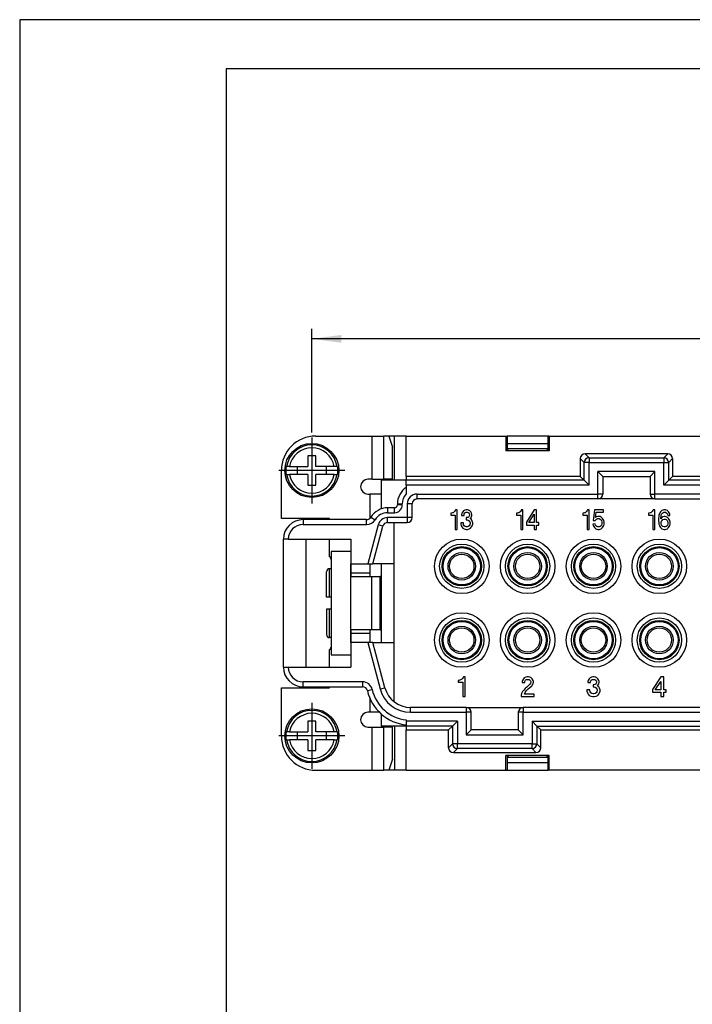
# Model space of a CAD drawing. Units: millimetres. Extents: x 0 to 220, y 0 to 297.
# Drawn here: x 0 to 68, y 197 to 297 of the extents above; entities that cross this region are included whole.
import ezdxf

# ---------------------------------------------------------------- set-up
doc = ezdxf.new("R2010")
doc.units = ezdxf.units.MM
doc.linetypes.add('DOT_CENTER', pattern=[14, 12, -1, 0, -1])
doc.layers.add('1', color=7, linetype='Continuous')
doc.styles.add('CONVERTER_15', font='simplex.shx', dxfattribs={"width": 0.95})
doc.dimstyles.new('ME10_DIM_10', dxfattribs={"dimtxt": 3, "dimasz": 3, "dimexe": 1, "dimexo": 0.5, "dimgap": 2, "dimtad": 1, "dimdsep": 46, "dimtxsty": 'CONVERTER_15', "dimsah": 1, "dimcen": 0.09, "dimclrd": 2, "dimclre": 2, "dimclrt": 4, "dimadec": 0, "dimazin": 0, "dimtfac": 1, "dimtdec": 4, "dimtix": 1, "dimtmove": 0, "dimatfit": 3, "dimfxl": 1, "dimtolj": 1, "dimtzin": 0, "dimarcsym": 0})

# ---------------------------------------------------------------- blocks, each defined once
blk = doc.blocks.new('_formato_A4', base_point=(210, 0))
at = {"layer": '1', "color": 7, "linetype": 'Continuous'}
for p, q in [((0, 297), (0, 0)), ((210, 297), (0, 297)), ((205, 292), (21, 292)), ((21, 292), (21, 5))]:
    blk.add_line(p, q, dxfattribs=at)
blk = doc.blocks.new('A4', base_point=(210, 0))
at = {"layer": '1'}
blk.add_blockref('_formato_A4', (210, 0), dxfattribs=at)
blk = doc.blocks.new('*D3')
at = {"layer": '1', "color": 2, "linetype": 'Continuous'}
for p, q in [((29.72, 255), (29.72, 265.54)), ((133.92, 255), (133.92, 265.54)), ((133.92, 264.54), (29.72, 264.54))]:
    blk.add_line(p, q, dxfattribs=at)
at = {"layer": '1', "color": 2}
for points in [[(32.72, 264.93), (32.72, 264.14), (29.72, 264.54)], [(130.92, 264.14), (130.92, 264.93), (133.92, 264.54)]]:
    blk.add_solid(points, dxfattribs=at)
at = {"layer": '1', "color": 4, "insert": (78.67, 266.54), "char_height": 3, "attachment_point": 7, "rotation": 0.0001, "line_spacing_factor": 0.60024, "style": 'CONVERTER_15'}
blk.add_mtext('104', dxfattribs=at)

msp = doc.modelspace()

# ---------------------------------------------------------------- linework, layer by layer
at = {"color": 7, "linetype": 'Continuous'}
for p, q in [((30.118, 254.65), (35.845, 254.65)), ((35.845, 250.25), (35.845, 254.65)), ((35.845, 254.65), (37.04, 254.65)), ((37.04, 250.25), (37.04, 254.65)), ((37.318, 254.65), (37.04, 254.65)), ((37.532, 254.65), (37.318, 254.65)), ((37.532, 254.65), (37.318, 254.65)), ((38.118, 254.65), (37.532, 254.65)), ((37.532, 254.65), (37.913, 253.526)), ((39.318, 254.65), (38.118, 254.65)), ((38.118, 250.15), (38.118, 254.65)), ((39.318, 250.55), (39.318, 254.65)), ((39.318, 254.65), (49.465, 254.65)), ((49.465, 254.65), (49.465, 253.15)), ((49.465, 254.65), (49.572, 254.65)), ((53.764, 254.65), (49.572, 254.65)), ((49.572, 254.65), (49.572, 253.15)), ((53.87, 254.65), (53.764, 254.65)), ((53.764, 253.15), (53.764, 254.65)), ((53.87, 254.65), (53.87, 253.15)), ((53.87, 254.65), (82.965, 254.65)), ((37.913, 250.25), (37.913, 253.526)), ((53.764, 253.85), (49.572, 253.85)), ((29.318, 252.65), (29.318, 251.55)), ((30.118, 252.65), (29.318, 252.65)), ((30.118, 251.55), (30.118, 252.65)), ((53.87, 253.15), (49.465, 253.15)), ((53.764, 253.35), (49.572, 253.35)), ((49.668, 253.15), (49.668, 253.35)), ((53.668, 253.35), (53.668, 253.15)), ((57.518, 252.85), (57.92, 252.447)), ((65.918, 252.85), (57.518, 252.85)), ((57.92, 252.447), (65.516, 252.447)), ((57.92, 252.447), (57.92, 251.948)), ((65.918, 252.85), (65.516, 252.447)), ((65.516, 252.447), (65.516, 251.948)), ((27.094, 251.55), (27.15, 251.55)), ((27.453, 251.55), (27.15, 251.55)), ((27.453, 251.55), (29.318, 251.55)), ((28.218, 251.55), (28.218, 250.75)), ((31.983, 251.55), (30.118, 251.55)), ((31.218, 250.75), (31.218, 251.55)), ((32.286, 251.55), (31.983, 251.55)), ((32.286, 251.55), (32.341, 251.55)), ((57.018, 252.35), (57.42, 251.948)), ((57.018, 252.35), (57.018, 250.55)), ((57.42, 250.147), (57.42, 251.948)), ((57.92, 251.948), (57.42, 251.948)), ((57.92, 249.648), (57.92, 251.948)), ((57.92, 251.948), (65.516, 251.948)), ((65.516, 249.648), (65.516, 251.948)), ((65.516, 251.948), (66.016, 251.948)), ((66.418, 252.35), (66.016, 251.948)), ((66.016, 250.147), (66.016, 251.948)), ((66.418, 252.35), (66.418, 250.55)), ((26.618, 246.25), (26.618, 251.15)), ((27.15, 250.75), (27.094, 250.75)), ((27.15, 250.75), (27.453, 250.75)), ((29.318, 250.75), (27.453, 250.75)), ((29.318, 250.75), (29.318, 249.65)), ((30.118, 249.65), (30.118, 250.75)), ((31.983, 250.75), (30.118, 250.75)), ((31.983, 250.75), (32.286, 250.75)), ((32.341, 250.75), (32.286, 250.75)), ((57.018, 250.55), (39.318, 250.55)), ((39.318, 250.55), (39.318, 250.147)), ((57.42, 250.147), (57.018, 250.55)), ((59.318, 250.55), (58.818, 251.05)), ((58.818, 248.75), (58.818, 251.05)), ((64.618, 251.05), (58.818, 251.05)), ((59.318, 250.55), (59.318, 248.75)), ((59.318, 250.55), (64.118, 250.55)), ((64.118, 250.55), (64.618, 251.05)), ((64.118, 250.55), (64.118, 248.75)), ((64.618, 248.75), (64.618, 251.05)), ((66.016, 250.147), (66.418, 250.55)), ((97.218, 250.55), (66.418, 250.55)), ((29.318, 249.65), (30.118, 249.65)), ((35.845, 250.25), (35.418, 250.25)), ((35.845, 250.25), (37.04, 250.25)), ((36.818, 250.25), (36.818, 250.15)), ((39.318, 250.15), (36.818, 250.15)), ((36.818, 248.75), (36.818, 250.15)), ((37.913, 250.25), (37.04, 250.25)), ((57.42, 250.147), (39.318, 250.147)), ((39.318, 249.648), (39.318, 250.147)), ((57.92, 249.648), (39.318, 249.648)), ((39.318, 249.648), (39.318, 249.42)), ((39.318, 249.42), (39.318, 248.769)), ((57.92, 249.648), (57.42, 250.147)), ((65.516, 249.648), (66.016, 250.147)), ((98.12, 249.648), (65.516, 249.648)), ((97.62, 250.147), (66.016, 250.147)), ((35.418, 248.75), (35.618, 248.75)), ((35.618, 248.75), (35.618, 246.271)), ((36.818, 248.75), (35.618, 248.75)), ((36.818, 247.255), (36.818, 248.75)), ((36.818, 247.255), (36.818, 248.75)), ((40.418, 248.75), (58.818, 248.75)), ((40.418, 248.25), (40.418, 248.75)), ((59.318, 248.75), (58.818, 248.75)), ((58.818, 248.25), (58.818, 248.75)), ((64.118, 248.75), (64.618, 248.75)), ((99.018, 248.75), (64.618, 248.75)), ((64.618, 248.25), (64.618, 248.75)), ((38.418, 247.75), (38.418, 247.65)), ((38.418, 247.75), (38.918, 247.75)), ((38.918, 247.65), (38.418, 247.65)), ((38.918, 247.65), (38.918, 247.75)), ((39.918, 247.75), (39.418, 247.75)), ((39.418, 247.75), (39.418, 246.35)), ((39.918, 246.35), (39.918, 247.75)), ((58.818, 248.25), (40.418, 248.25)), ((64.618, 248.25), (58.818, 248.25)), ((64.618, 248.25), (99.018, 248.25)), ((35.719, 246.39), (36.146, 246.13)), ((37.427, 247.35), (37.427, 246.85)), ((38.118, 247.35), (37.427, 247.35)), ((37.427, 246.85), (38.118, 246.85)), ((38.118, 246.85), (38.118, 247.35)), ((43.854, 246.8), (43.854, 246.6)), ((43.899, 246.8), (43.854, 246.8)), ((43.854, 246.6), (44.282, 246.6)), ((44.012, 246.825), (43.899, 246.8)), ((44.079, 246.85), (44.012, 246.825)), ((44.169, 246.9), (44.079, 246.85)), ((44.237, 246.975), (44.169, 246.9)), ((44.304, 247.075), (44.237, 246.975)), ((44.282, 246.6), (44.282, 245.15)), ((44.327, 247.15), (44.304, 247.075)), ((44.507, 247.15), (44.327, 247.15)), ((44.507, 245.15), (44.507, 247.15)), ((44.979, 246.8), (44.957, 246.675)), ((44.957, 246.675), (44.957, 246.575)), ((44.957, 246.575), (45.204, 246.575)), ((45.069, 246.95), (44.979, 246.8)), ((45.159, 247.05), (45.069, 246.95)), ((45.294, 247.125), (45.159, 247.05)), ((45.204, 246.675), (45.227, 246.75)), ((45.204, 246.575), (45.204, 246.675)), ((45.227, 246.75), (45.272, 246.825)), ((45.272, 246.825), (45.339, 246.875)), ((45.407, 247.15), (45.294, 247.125)), ((45.339, 246.875), (45.429, 246.9)), ((45.542, 247.15), (45.407, 247.15)), ((45.429, 246.9), (45.519, 246.9)), ((45.519, 246.9), (45.609, 246.875)), ((45.609, 246.375), (45.519, 246.35)), ((45.654, 247.125), (45.542, 247.15)), ((45.609, 246.875), (45.677, 246.825)), ((45.677, 246.425), (45.609, 246.375)), ((45.789, 247.05), (45.654, 247.125)), ((45.677, 246.825), (45.722, 246.75)), ((45.722, 246.5), (45.677, 246.425)), ((45.722, 246.75), (45.744, 246.675)), ((45.744, 246.575), (45.722, 246.5)), ((45.744, 246.675), (45.744, 246.575)), ((45.879, 246.95), (45.789, 247.05)), ((45.969, 246.8), (45.879, 246.95)), ((45.879, 246.3), (45.969, 246.45)), ((45.992, 246.675), (45.969, 246.8)), ((45.969, 246.45), (45.992, 246.575)), ((45.992, 246.575), (45.992, 246.675)), ((50.543, 246.8), (50.543, 246.6)), ((50.588, 246.8), (50.543, 246.8)), ((50.543, 246.6), (50.97, 246.6)), ((50.7, 246.825), (50.588, 246.8)), ((50.768, 246.85), (50.7, 246.825)), ((50.858, 246.9), (50.768, 246.85)), ((50.925, 246.975), (50.858, 246.9)), ((50.993, 247.075), (50.925, 246.975)), ((50.97, 246.6), (50.97, 245.15)), ((51.015, 247.15), (50.993, 247.075)), ((51.195, 247.15), (51.015, 247.15)), ((51.195, 245.15), (51.195, 247.15)), ((52.32, 247.15), (51.555, 245.875)), ((51.803, 245.85), (52.32, 246.7)), ((52.568, 247.15), (52.32, 247.15)), ((52.32, 246.7), (52.32, 245.85)), ((52.568, 245.85), (52.568, 247.15)), ((57.288, 246.8), (57.288, 246.6)), ((57.333, 246.8), (57.288, 246.8)), ((57.288, 246.6), (57.715, 246.6)), ((57.445, 246.825), (57.333, 246.8)), ((57.513, 246.85), (57.445, 246.825)), ((57.603, 246.9), (57.513, 246.85)), ((57.67, 246.975), (57.603, 246.9)), ((57.738, 247.075), (57.67, 246.975)), ((57.715, 246.6), (57.715, 245.15)), ((57.76, 247.15), (57.738, 247.075)), ((57.94, 247.15), (57.76, 247.15)), ((57.94, 245.15), (57.94, 247.15)), ((58.458, 247.15), (58.323, 246.05)), ((59.38, 247.15), (58.458, 247.15)), ((58.57, 246.35), (58.638, 246.9)), ((58.683, 246.425), (58.57, 246.35)), ((58.638, 246.9), (59.38, 246.9)), ((58.818, 246.475), (58.683, 246.425)), ((58.93, 246.475), (58.818, 246.475)), ((59.043, 246.45), (58.93, 246.475)), ((59.155, 246.4), (59.043, 246.45)), ((59.29, 246.25), (59.155, 246.4)), ((59.38, 246.9), (59.38, 247.15)), ((63.965, 246.8), (63.965, 246.6)), ((64.01, 246.8), (63.965, 246.8)), ((63.965, 246.6), (64.393, 246.6)), ((64.123, 246.825), (64.01, 246.8)), ((64.19, 246.85), (64.123, 246.825)), ((64.28, 246.9), (64.19, 246.85)), ((64.348, 246.975), (64.28, 246.9)), ((64.415, 247.075), (64.348, 246.975)), ((64.393, 246.6), (64.393, 245.15)), ((64.438, 247.15), (64.415, 247.075)), ((64.618, 247.15), (64.438, 247.15)), ((64.618, 245.15), (64.618, 247.15)), ((65, 246.475), (64.978, 246.25)), ((65.023, 246.625), (65, 246.475)), ((65.068, 246.75), (65.023, 246.625)), ((65.113, 246.85), (65.068, 246.75)), ((65.18, 246.95), (65.113, 246.85)), ((65.248, 247.025), (65.18, 246.95)), ((65.203, 246.225), (65.248, 246.575)), ((65.315, 247.075), (65.248, 247.025)), ((65.248, 246.575), (65.293, 246.7)), ((65.293, 246.7), (65.338, 246.775)), ((65.428, 247.125), (65.315, 247.075)), ((65.428, 246.425), (65.315, 246.35)), ((65.338, 246.775), (65.428, 246.85)), ((65.518, 247.15), (65.428, 247.125)), ((65.428, 246.85), (65.518, 246.9)), ((65.54, 246.45), (65.428, 246.425)), ((65.675, 247.15), (65.518, 247.15)), ((65.518, 246.9), (65.675, 246.9)), ((65.653, 246.45), (65.54, 246.45)), ((65.765, 246.425), (65.653, 246.45)), ((65.765, 247.125), (65.675, 247.15)), ((65.675, 246.9), (65.765, 246.85)), ((65.878, 247.075), (65.765, 247.125)), ((65.765, 246.85), (65.855, 246.775)), ((65.878, 246.375), (65.765, 246.425)), ((65.855, 246.775), (65.9, 246.7)), ((65.945, 247.025), (65.878, 247.075)), ((65.945, 246.325), (65.878, 246.375)), ((65.9, 246.7), (65.923, 246.575)), ((65.923, 246.575), (66.148, 246.575)), ((66.013, 246.95), (65.945, 247.025)), ((66.08, 246.85), (66.013, 246.95)), ((66.125, 246.75), (66.08, 246.85)), ((66.148, 246.625), (66.125, 246.75)), ((66.148, 246.575), (66.148, 246.625)), ((31.518, 246.25), (26.618, 246.25)), ((35.292, 246.15), (28.818, 246.15)), ((28.818, 246.15), (28.818, 245.65)), ((28.818, 245.65), (35.292, 245.65)), ((31.518, 246.15), (31.518, 246.25)), ((35.292, 245.65), (35.292, 246.15)), ((36.461, 245.608), (35.4, 241.65)), ((35.918, 241.65), (36.944, 245.479)), ((36.944, 245.479), (36.461, 245.608)), ((39.418, 246.35), (37.427, 246.35)), ((37.427, 245.85), (37.427, 246.35)), ((37.427, 245.85), (39.418, 245.85)), ((38.068, 245.85), (38.068, 241.65)), ((39.918, 246.35), (39.418, 246.35)), ((39.418, 246.35), (39.418, 245.85)), ((45.137, 245.825), (44.867, 245.825)), ((44.867, 245.825), (44.867, 245.7)), ((44.867, 245.7), (44.912, 245.525)), ((44.912, 245.525), (44.979, 245.4)), ((44.979, 245.4), (45.092, 245.275)), ((45.137, 245.725), (45.137, 245.825)), ((45.159, 245.625), (45.137, 245.725)), ((45.227, 245.525), (45.159, 245.625)), ((45.317, 245.45), (45.227, 245.525)), ((45.429, 245.425), (45.317, 245.45)), ((45.519, 246.35), (45.429, 246.35)), ((45.429, 246.35), (45.429, 246.125)), ((45.429, 246.125), (45.519, 246.125)), ((45.519, 245.425), (45.429, 245.425)), ((45.519, 246.125), (45.632, 246.1)), ((45.632, 245.45), (45.519, 245.425)), ((45.632, 246.1), (45.722, 246.025)), ((45.722, 245.525), (45.632, 245.45)), ((45.722, 246.025), (45.789, 245.925)), ((45.789, 245.625), (45.722, 245.525)), ((45.789, 245.925), (45.812, 245.825)), ((45.812, 245.725), (45.789, 245.625)), ((45.812, 245.825), (45.812, 245.725)), ((45.834, 246.25), (45.879, 246.3)), ((45.947, 246.15), (45.834, 246.25)), ((45.857, 245.275), (45.969, 245.4)), ((46.037, 246), (45.947, 246.15)), ((45.969, 245.4), (46.037, 245.525)), ((46.082, 245.825), (46.037, 246)), ((46.037, 245.525), (46.082, 245.7)), ((46.082, 245.7), (46.082, 245.825)), ((51.555, 245.875), (51.555, 245.6)), ((51.555, 245.6), (52.32, 245.6)), ((52.32, 245.85), (51.803, 245.85)), ((52.32, 245.6), (52.32, 245.15)), ((52.793, 245.85), (52.568, 245.85)), ((52.568, 245.15), (52.568, 245.6)), ((52.568, 245.6), (52.793, 245.6)), ((52.793, 245.6), (52.793, 245.85)), ((58.525, 245.725), (58.3, 245.7)), ((58.3, 245.7), (58.345, 245.55)), ((58.323, 246.05), (58.548, 246.05)), ((58.345, 245.55), (58.39, 245.45)), ((58.39, 245.45), (58.458, 245.35)), ((58.57, 245.6), (58.525, 245.725)), ((58.548, 246.05), (58.593, 246.125)), ((58.615, 245.525), (58.57, 245.6)), ((58.593, 246.125), (58.683, 246.2)), ((58.705, 245.45), (58.615, 245.525)), ((58.683, 246.2), (58.818, 246.25)), ((58.818, 245.4), (58.705, 245.45)), ((58.818, 246.25), (58.93, 246.25)), ((58.93, 245.4), (58.818, 245.4)), ((58.93, 246.25), (59.043, 246.2)), ((59.043, 245.45), (58.93, 245.4)), ((59.043, 246.2), (59.133, 246.125)), ((59.133, 245.525), (59.043, 245.45)), ((59.133, 246.125), (59.178, 246.05)), ((59.178, 245.6), (59.133, 245.525)), ((59.178, 246.05), (59.223, 245.925)), ((59.223, 245.725), (59.178, 245.6)), ((59.223, 245.925), (59.223, 245.725)), ((59.358, 246.15), (59.29, 246.25)), ((59.29, 245.35), (59.358, 245.45)), ((59.403, 246.05), (59.358, 246.15)), ((59.358, 245.45), (59.403, 245.55)), ((59.448, 245.9), (59.403, 246.05)), ((59.403, 245.55), (59.448, 245.7)), ((59.448, 245.7), (59.448, 245.9)), ((64.978, 246.25), (64.978, 246.05)), ((64.978, 246.05), (65, 245.825)), ((65, 245.825), (65.023, 245.675)), ((65.023, 245.675), (65.068, 245.55)), ((65.068, 245.55), (65.113, 245.45)), ((65.113, 245.45), (65.18, 245.35)), ((65.315, 246.35), (65.203, 246.225)), ((65.248, 245.875), (65.293, 246)), ((65.248, 245.725), (65.248, 245.875)), ((65.293, 245.6), (65.248, 245.725)), ((65.293, 246), (65.338, 246.075)), ((65.338, 245.525), (65.293, 245.6)), ((65.338, 246.075), (65.428, 246.15)), ((65.428, 245.45), (65.338, 245.525)), ((65.428, 246.15), (65.54, 246.2)), ((65.54, 245.4), (65.428, 245.45)), ((65.54, 246.2), (65.653, 246.2)), ((65.653, 245.4), (65.54, 245.4)), ((65.653, 246.2), (65.765, 246.15)), ((65.765, 245.45), (65.653, 245.4)), ((65.765, 246.15), (65.855, 246.075)), ((65.855, 245.525), (65.765, 245.45)), ((65.855, 246.075), (65.9, 246)), ((65.9, 245.6), (65.855, 245.525)), ((65.9, 246), (65.945, 245.875)), ((65.945, 245.725), (65.9, 245.6)), ((66.013, 246.25), (65.945, 246.325)), ((65.945, 245.875), (65.945, 245.725)), ((66.08, 246.15), (66.013, 246.25)), ((66.013, 245.35), (66.08, 245.45)), ((66.125, 246.05), (66.08, 246.15)), ((66.08, 245.45), (66.125, 245.55)), ((66.17, 245.9), (66.125, 246.05)), ((66.125, 245.55), (66.17, 245.7)), ((66.17, 245.7), (66.17, 245.9)), ((44.282, 245.15), (44.507, 245.15)), ((45.092, 245.275), (45.227, 245.2)), ((45.227, 245.2), (45.407, 245.15)), ((45.407, 245.15), (45.542, 245.15)), ((45.542, 245.15), (45.722, 245.2)), ((45.722, 245.2), (45.857, 245.275)), ((50.97, 245.15), (51.195, 245.15)), ((52.32, 245.15), (52.568, 245.15)), ((57.715, 245.15), (57.94, 245.15)), ((58.458, 245.35), (58.525, 245.275)), ((58.525, 245.275), (58.593, 245.225)), ((58.593, 245.225), (58.705, 245.175)), ((58.705, 245.175), (58.818, 245.15)), ((58.818, 245.15), (58.93, 245.15)), ((58.93, 245.15), (59.043, 245.175)), ((59.043, 245.175), (59.155, 245.225)), ((59.155, 245.225), (59.223, 245.275)), ((59.223, 245.275), (59.29, 245.35)), ((64.393, 245.15), (64.618, 245.15)), ((65.18, 245.35), (65.248, 245.275)), ((65.248, 245.275), (65.315, 245.225)), ((65.315, 245.225), (65.428, 245.175)), ((65.428, 245.175), (65.54, 245.15)), ((65.54, 245.15), (65.653, 245.15)), ((65.653, 245.15), (65.765, 245.175)), ((65.765, 245.175), (65.878, 245.225)), ((65.878, 245.225), (65.945, 245.275)), ((65.945, 245.275), (66.013, 245.35)), ((26.818, 231.15), (26.818, 244.15)), ((27.318, 244.15), (26.818, 244.15)), ((27.318, 244.15), (33.668, 244.15)), ((29.118, 244.15), (29.118, 231.15)), ((31.518, 242.35), (31.518, 244.15)), ((33.668, 244.15), (33.668, 242.9)), ((31.668, 242.9), (31.668, 232.4)), ((33.668, 242.9), (31.668, 242.9)), ((33.668, 242.9), (33.668, 241.65)), ((33.668, 242.9), (33.668, 241.65)), ((31.518, 242.35), (31.668, 242.35)), ((31.618, 242.35), (31.618, 242.15)), ((31.618, 242.15), (31.668, 242.15)), ((33.668, 241.65), (35.4, 241.65)), ((33.668, 240.35), (33.668, 241.65)), ((33.718, 240.75), (33.718, 241.65)), ((35.4, 241.65), (35.918, 241.65)), ((35.618, 241.65), (35.618, 240.351)), ((38.068, 241.65), (35.918, 241.65)), ((36.818, 240.65), (36.818, 241.65)), ((36.818, 240.65), (36.818, 241.65)), ((38.068, 241.65), (38.068, 233.65)), ((31.218, 238.25), (31.218, 240.85)), ((31.518, 238.25), (31.518, 241.15)), ((31.668, 241.15), (31.518, 241.15)), ((33.718, 241.15), (33.668, 241.15)), ((33.718, 240.75), (35.618, 240.75)), ((33.718, 240.35), (33.718, 240.75)), ((36.818, 234.65), (36.818, 240.65)), ((36.818, 240.35), (36.818, 240.65)), ((33.668, 234.95), (33.668, 240.35)), ((33.668, 240.35), (35.611, 240.35)), ((35.611, 240.35), (35.829, 240.35)), ((35.829, 240.35), (36.657, 240.35)), ((35.829, 234.95), (35.829, 240.35)), ((36.657, 234.95), (36.657, 240.35)), ((36.818, 240.35), (36.657, 240.35)), ((36.818, 234.95), (36.818, 240.35)), ((31.518, 238.25), (31.218, 238.25)), ((31.668, 238.25), (31.518, 238.25)), ((31.218, 237.05), (31.218, 234.45)), ((31.518, 237.05), (31.218, 237.05)), ((31.518, 234.15), (31.518, 237.05)), ((31.668, 237.05), (31.518, 237.05)), ((33.668, 233.65), (33.668, 234.95)), ((35.611, 234.95), (33.668, 234.95)), ((33.718, 234.55), (33.718, 234.95)), ((35.618, 234.55), (33.718, 234.55)), ((33.718, 233.65), (33.718, 234.55)), ((35.829, 234.95), (35.611, 234.95)), ((35.618, 234.948), (35.618, 234.55)), ((35.618, 234.55), (35.618, 233.65)), ((36.657, 234.95), (35.829, 234.95)), ((36.657, 234.95), (36.818, 234.95)), ((36.818, 234.65), (36.818, 234.95)), ((36.818, 233.65), (36.818, 234.65)), ((36.818, 233.65), (36.818, 234.65)), ((31.668, 234.15), (31.518, 234.15)), ((33.718, 234.15), (33.668, 234.15)), ((35.4, 233.65), (33.668, 233.65)), ((33.668, 233.65), (33.668, 232.4)), ((33.668, 233.65), (33.668, 232.4)), ((35.4, 233.65), (36.667, 228.921)), ((35.918, 233.65), (35.4, 233.65)), ((35.918, 233.65), (38.068, 233.65)), ((37.15, 229.051), (35.918, 233.65)), ((38.068, 233.65), (38.068, 227.644)), ((31.668, 232.95), (31.518, 232.95)), ((31.518, 231.15), (31.518, 232.95)), ((31.618, 233.15), (31.668, 233.15)), ((31.618, 233.15), (31.618, 232.95)), ((31.668, 232.4), (33.668, 232.4)), ((33.668, 232.4), (33.668, 231.15)), ((26.818, 231.15), (27.318, 231.15)), ((27.318, 231.15), (33.668, 231.15)), ((28.818, 229.15), (28.818, 229.65)), ((34.881, 229.65), (28.818, 229.65)), ((34.881, 229.65), (34.881, 229.15)), ((44.605, 229.8), (44.605, 229.6)), ((44.655, 229.8), (44.605, 229.8)), ((44.605, 229.6), (45.08, 229.6)), ((44.78, 229.825), (44.655, 229.8)), ((44.855, 229.85), (44.78, 229.825)), ((44.955, 229.9), (44.855, 229.85)), ((45.03, 229.975), (44.955, 229.9)), ((45.105, 230.075), (45.03, 229.975)), ((45.08, 229.6), (45.08, 228.15)), ((45.13, 230.15), (45.105, 230.075)), ((45.33, 230.15), (45.13, 230.15)), ((45.33, 228.15), (45.33, 230.15)), ((51.13, 229.8), (51.105, 229.675)), ((51.105, 229.675), (51.105, 229.575)), ((51.105, 229.575), (51.38, 229.575)), ((51.23, 229.95), (51.13, 229.8)), ((51.33, 230.05), (51.23, 229.95)), ((51.48, 230.125), (51.33, 230.05)), ((51.38, 229.675), (51.405, 229.75)), ((51.38, 229.575), (51.38, 229.675)), ((51.405, 229.75), (51.455, 229.825)), ((51.455, 229.825), (51.53, 229.875)), ((51.605, 230.15), (51.48, 230.125)), ((51.53, 229.875), (51.63, 229.9)), ((51.905, 229.425), (51.58, 229.1)), ((51.755, 230.15), (51.605, 230.15)), ((51.63, 229.9), (51.73, 229.9)), ((51.73, 229.9), (51.83, 229.875)), ((51.88, 230.125), (51.755, 230.15)), ((51.83, 229.875), (51.905, 229.825)), ((52.03, 230.05), (51.88, 230.125)), ((51.905, 229.825), (51.955, 229.75)), ((51.955, 229.5), (51.905, 229.425)), ((51.955, 229.75), (51.98, 229.675)), ((51.98, 229.575), (51.955, 229.5)), ((51.98, 229.675), (51.98, 229.575)), ((52.13, 229.95), (52.03, 230.05)), ((52.23, 229.8), (52.13, 229.95)), ((52.13, 229.3), (52.23, 229.45)), ((52.255, 229.675), (52.23, 229.8)), ((52.23, 229.45), (52.255, 229.575)), ((52.255, 229.575), (52.255, 229.675)), ((57.818, 229.8), (57.793, 229.675)), ((57.793, 229.675), (57.793, 229.575)), ((57.793, 229.575), (58.068, 229.575)), ((57.918, 229.95), (57.818, 229.8)), ((58.018, 230.05), (57.918, 229.95)), ((58.168, 230.125), (58.018, 230.05)), ((58.068, 229.675), (58.093, 229.75)), ((58.068, 229.575), (58.068, 229.675)), ((58.093, 229.75), (58.143, 229.825)), ((58.143, 229.825), (58.218, 229.875)), ((58.293, 230.15), (58.168, 230.125)), ((58.218, 229.875), (58.318, 229.9)), ((58.443, 230.15), (58.293, 230.15)), ((58.318, 229.9), (58.418, 229.9)), ((58.418, 229.35), (58.318, 229.35)), ((58.318, 229.35), (58.318, 229.125)), ((58.418, 229.9), (58.518, 229.875)), ((58.518, 229.375), (58.418, 229.35)), ((58.568, 230.125), (58.443, 230.15)), ((58.518, 229.875), (58.593, 229.825)), ((58.593, 229.425), (58.518, 229.375)), ((58.718, 230.05), (58.568, 230.125)), ((58.593, 229.825), (58.643, 229.75)), ((58.643, 229.5), (58.593, 229.425)), ((58.643, 229.75), (58.668, 229.675)), ((58.668, 229.575), (58.643, 229.5)), ((58.668, 229.675), (58.668, 229.575)), ((58.818, 229.95), (58.718, 230.05)), ((58.918, 229.8), (58.818, 229.95)), ((58.818, 229.3), (58.918, 229.45)), ((58.943, 229.675), (58.918, 229.8)), ((58.918, 229.45), (58.943, 229.575)), ((58.943, 229.575), (58.943, 229.675)), ((65.23, 230.15), (64.38, 228.875)), ((64.655, 228.85), (65.23, 229.7)), ((65.505, 230.15), (65.23, 230.15)), ((65.23, 229.7), (65.23, 228.85)), ((65.505, 228.85), (65.505, 230.15)), ((26.618, 224.15), (26.618, 229.05)), ((26.618, 229.05), (31.518, 229.05)), ((28.818, 229.15), (34.881, 229.15)), ((31.518, 229.05), (31.518, 229.15)), ((35.368, 228.76), (35.856, 228.87)), ((36.667, 228.921), (37.15, 229.051)), ((51.055, 228.475), (51.005, 228.3)), ((51.155, 228.65), (51.055, 228.475)), ((51.28, 228.8), (51.155, 228.65)), ((51.43, 228.975), (51.28, 228.8)), ((51.355, 228.4), (51.405, 228.55)), ((52.33, 228.4), (51.355, 228.4)), ((51.405, 228.55), (51.53, 228.725)), ((51.58, 229.1), (51.43, 228.975)), ((51.53, 228.725), (51.705, 228.925)), ((51.705, 228.925), (51.88, 229.075)), ((51.88, 229.075), (52.08, 229.25)), ((52.08, 229.25), (52.13, 229.3)), ((52.33, 228.15), (52.33, 228.4)), ((57.693, 228.825), (57.693, 228.7)), ((57.993, 228.825), (57.693, 228.825)), ((57.693, 228.7), (57.743, 228.525)), ((57.743, 228.525), (57.818, 228.4)), ((57.818, 228.4), (57.943, 228.275)), ((57.993, 228.725), (57.993, 228.825)), ((58.018, 228.625), (57.993, 228.725)), ((58.093, 228.525), (58.018, 228.625)), ((58.193, 228.45), (58.093, 228.525)), ((58.318, 228.425), (58.193, 228.45)), ((58.318, 229.125), (58.418, 229.125)), ((58.418, 228.425), (58.318, 228.425)), ((58.418, 229.125), (58.543, 229.1)), ((58.543, 228.45), (58.418, 228.425)), ((58.543, 229.1), (58.643, 229.025)), ((58.643, 228.525), (58.543, 228.45)), ((58.643, 229.025), (58.718, 228.925)), ((58.718, 228.625), (58.643, 228.525)), ((58.718, 228.925), (58.743, 228.825)), ((58.743, 228.725), (58.718, 228.625)), ((58.743, 228.825), (58.743, 228.725)), ((58.768, 229.25), (58.818, 229.3)), ((58.893, 229.15), (58.768, 229.25)), ((58.793, 228.275), (58.918, 228.4)), ((58.993, 229), (58.893, 229.15)), ((58.918, 228.4), (58.993, 228.525)), ((59.043, 228.825), (58.993, 229)), ((58.993, 228.525), (59.043, 228.7)), ((59.043, 228.7), (59.043, 228.825)), ((64.38, 228.875), (64.38, 228.6)), ((64.38, 228.6), (65.23, 228.6)), ((65.23, 228.85), (64.655, 228.85)), ((65.23, 228.6), (65.23, 228.15)), ((65.755, 228.85), (65.505, 228.85)), ((65.505, 228.15), (65.505, 228.6)), ((65.505, 228.6), (65.755, 228.6)), ((65.755, 228.6), (65.755, 228.85)), ((35.618, 227.986), (35.618, 226.55)), ((45.08, 228.15), (45.33, 228.15)), ((51.005, 228.3), (51.005, 228.15)), ((51.005, 228.15), (52.33, 228.15)), ((57.943, 228.275), (58.093, 228.2)), ((58.093, 228.2), (58.293, 228.15)), ((58.293, 228.15), (58.443, 228.15)), ((58.443, 228.15), (58.643, 228.2)), ((58.643, 228.2), (58.793, 228.275)), ((65.23, 228.15), (65.505, 228.15)), ((35.618, 226.55), (35.418, 226.55)), ((36.594, 226.55), (35.618, 226.55)), ((39.758, 226.55), (39.758, 227.05)), ((45.418, 227.05), (39.758, 227.05)), ((39.758, 226.55), (45.418, 226.55)), ((45.418, 227.05), (51.218, 227.05)), ((45.418, 227.05), (45.418, 226.55)), ((45.918, 226.55), (45.418, 226.55)), ((45.418, 226.55), (45.418, 224.25)), ((45.918, 224.75), (45.918, 226.55)), ((50.718, 226.55), (50.718, 224.75)), ((51.218, 226.55), (50.718, 226.55)), ((78.918, 227.05), (51.218, 227.05)), ((51.218, 227.05), (51.218, 226.55)), ((51.218, 226.55), (78.918, 226.55)), ((51.218, 224.25), (51.218, 226.55)), ((30.118, 225.65), (29.318, 225.65)), ((29.318, 225.65), (29.318, 224.55)), ((30.118, 224.55), (30.118, 225.65)), ((36.818, 225.15), (36.818, 226.343)), ((39.318, 225.774), (39.318, 225.651)), ((44.52, 225.651), (39.318, 225.651)), ((39.318, 225.651), (39.318, 225.152)), ((44.52, 225.651), (44.02, 225.152)), ((44.52, 225.651), (44.52, 223.351)), ((52.116, 225.651), (78.02, 225.651)), ((52.116, 225.651), (52.616, 225.152)), ((52.116, 225.651), (52.116, 223.351)), ((27.094, 224.55), (27.15, 224.55)), ((27.453, 224.55), (27.15, 224.55)), ((27.453, 224.55), (29.318, 224.55)), ((28.218, 224.55), (28.218, 223.75)), ((31.983, 224.55), (30.118, 224.55)), ((31.218, 223.75), (31.218, 224.55)), ((32.286, 224.55), (31.983, 224.55)), ((32.286, 224.55), (32.341, 224.55)), ((35.418, 225.05), (35.845, 225.05)), ((35.845, 225.05), (37.04, 225.05)), ((35.845, 220.65), (35.845, 225.05)), ((36.818, 225.15), (36.818, 225.05)), ((39.318, 225.15), (36.818, 225.15)), ((37.913, 225.05), (37.04, 225.05)), ((37.04, 220.65), (37.04, 225.05)), ((37.913, 221.773), (37.913, 225.05)), ((38.118, 225.15), (38.118, 220.65)), ((44.02, 225.152), (39.318, 225.152)), ((39.318, 225.152), (39.318, 224.75)), ((39.318, 220.65), (39.318, 224.75)), ((39.318, 224.75), (43.618, 224.75)), ((44.02, 225.152), (43.618, 224.75)), ((43.618, 222.949), (43.618, 224.75)), ((44.02, 225.152), (44.02, 223.351)), ((45.918, 224.75), (45.418, 224.25)), ((50.718, 224.75), (45.918, 224.75)), ((50.718, 224.75), (51.218, 224.25)), ((52.616, 225.152), (77.52, 225.152)), ((52.616, 225.152), (53.018, 224.75)), ((52.616, 225.152), (52.616, 223.351)), ((53.018, 224.75), (77.118, 224.75)), ((53.018, 222.949), (53.018, 224.75)), ((27.15, 223.75), (27.094, 223.75)), ((27.15, 223.75), (27.453, 223.75)), ((29.318, 223.75), (27.453, 223.75)), ((29.318, 223.75), (29.318, 222.65)), ((31.983, 223.75), (30.118, 223.75)), ((30.118, 222.65), (30.118, 223.75)), ((31.983, 223.75), (32.286, 223.75)), ((32.341, 223.75), (32.286, 223.75)), ((43.618, 222.949), (44.02, 223.351)), ((44.52, 223.351), (44.02, 223.351)), ((44.52, 222.852), (44.52, 223.351)), ((52.116, 223.351), (44.52, 223.351)), ((45.418, 224.25), (51.218, 224.25)), ((52.116, 222.852), (52.116, 223.351)), ((52.116, 223.351), (52.616, 223.351)), ((53.018, 222.949), (52.616, 223.351)), ((29.318, 222.65), (30.118, 222.65)), ((44.118, 222.45), (44.52, 222.852)), ((44.118, 222.45), (52.518, 222.45)), ((52.116, 222.852), (44.52, 222.852)), ((52.518, 222.45), (52.116, 222.852)), ((37.913, 221.773), (37.532, 220.65)), ((49.465, 220.65), (49.465, 222.15)), ((53.87, 222.15), (49.465, 222.15)), ((49.572, 222.15), (49.572, 220.65)), ((53.764, 221.95), (49.572, 221.95)), ((49.572, 221.45), (53.764, 221.45)), ((49.668, 222.15), (49.668, 221.95)), ((53.668, 221.95), (53.668, 222.15)), ((53.764, 220.65), (53.764, 222.15)), ((53.87, 220.65), (53.87, 222.15)), ((30.118, 220.65), (35.845, 220.65)), ((35.845, 220.65), (37.04, 220.65)), ((37.318, 220.65), (37.04, 220.65)), ((37.532, 220.65), (37.318, 220.65)), ((37.532, 220.65), (37.318, 220.65)), ((38.118, 220.65), (37.532, 220.65)), ((39.318, 220.65), (38.118, 220.65)), ((39.318, 220.65), (49.465, 220.65)), ((49.465, 220.65), (49.572, 220.65)), ((49.572, 220.65), (53.764, 220.65)), ((53.87, 220.65), (53.764, 220.65)), ((76.265, 220.65), (53.87, 220.65))]:
    msp.add_line(p, q, dxfattribs=at)
for centre, radius in [((29.718, 251.15), 2.75), ((44.968, 241.4), 2.775), ((44.968, 241.4), 2.25), ((44.968, 241.4), 2), ((51.668, 241.4), 2.775), ((51.668, 241.4), 2.25), ((51.668, 241.4), 2), ((58.368, 241.4), 2.775), ((58.368, 241.4), 2.25), ((58.368, 241.4), 2), ((65.068, 241.4), 2.775), ((65.068, 241.4), 2.25), ((65.068, 241.4), 2), ((44.968, 241.4), 1.9), ((44.968, 241.4), 1.4), ((44.968, 241.4), 1.24), ((51.668, 241.4), 1.9), ((51.668, 241.4), 1.4), ((51.668, 241.4), 1.24), ((58.368, 241.4), 1.9), ((58.368, 241.4), 1.4), ((58.368, 241.4), 1.24), ((65.068, 241.4), 1.9), ((65.068, 241.4), 1.4), ((65.068, 241.4), 1.24), ((44.968, 233.9), 2.775), ((51.668, 233.9), 2.775), ((58.368, 233.9), 2.775), ((65.068, 233.9), 2.775), ((44.968, 233.9), 2.25), ((44.968, 233.9), 2), ((44.968, 233.9), 1.9), ((51.668, 233.9), 2.25), ((51.668, 233.9), 2), ((51.668, 233.9), 1.9), ((58.368, 233.9), 2.25), ((58.368, 233.9), 2), ((58.368, 233.9), 1.9), ((65.068, 233.9), 2.25), ((65.068, 233.9), 2), ((65.068, 233.9), 1.9), ((44.968, 233.9), 1.4), ((44.968, 233.9), 1.24), ((51.668, 233.9), 1.4), ((51.668, 233.9), 1.24), ((58.368, 233.9), 1.4), ((58.368, 233.9), 1.24), ((65.068, 233.9), 1.4), ((65.068, 233.9), 1.24), ((29.718, 224.15), 2.75)]:
    msp.add_circle(centre, radius, dxfattribs=at)
for centre, radius, start, end in [((30.118, 251.15), 3.5, 90, 180), ((29.718, 251.15), 2.599, 8.85338, 171.14662), ((29.718, 251.15), 2.3, 10.01487, 169.98513), ((57.518, 252.35), 0.5, 90, 180), ((57.92, 251.947), 0.5, 90.06978, 179.93022), ((65.515, 251.947), 0.5, 0.06978, 89.93022), ((65.918, 252.35), 0.5, 0, 90), ((29.718, 251.15), 2.654, 171.3308, 188.6692), ((29.718, 251.15), 2.654, 351.3308, 8.6692), ((29.718, 251.15), 2.599, 188.85338, 351.14662), ((29.718, 251.15), 2.3, 190.01487, 349.98513), ((35.418, 249.5), 0.75, 90, 270), ((40.418, 247.75), 2, 123.36701, 180), ((40.418, 247.75), 1.5, 137.16657, 180), ((40.418, 247.75), 1, 90, 180), ((58.818, 248.75), 0.5, 270, 0), ((64.618, 248.75), 0.5, 180, 270), ((38.118, 247.65), 0.8, 270, 0), ((38.118, 247.65), 0.3, 270, 0), ((40.418, 247.75), 0.5, 90, 180), ((35.292, 246.65), 0.5, 270, 328.66775), ((37.427, 245.35), 2, 90, 148.66775), ((37.427, 245.35), 1.5, 90, 148.66775), ((28.818, 244.15), 2, 90, 180), ((28.818, 244.15), 1.5, 90, 180), ((35.292, 246.65), 1, 270, 328.66775), ((37.427, 245.35), 1, 90, 165), ((37.427, 245.35), 0.5, 90, 165), ((39.418, 246.35), 0.5, 270, 0), ((31.518, 240.85), 0.3, 90, 180), ((31.518, 234.45), 0.3, 180, 270), ((28.818, 231.15), 2, 180, 270), ((28.818, 231.15), 1.5, 180, 270), ((34.881, 228.65), 1, 12.70903, 90), ((34.881, 228.65), 0.5, 12.70903, 90), ((39.758, 229.75), 4.5, 192.70903, 264.38561), ((39.758, 229.75), 4, 192.70903, 263.68112), ((39.758, 229.75), 3.2, 195, 270), ((39.758, 229.75), 2.7, 195, 270), ((29.718, 224.15), 2.599, 8.85338, 171.14662), ((29.718, 224.15), 2.3, 10.01487, 169.98513), ((35.418, 225.8), 0.75, 90, 270), ((45.418, 226.55), 0.5, 0, 90), ((51.218, 226.55), 0.5, 90, 180), ((29.718, 224.15), 2.654, 171.3308, 188.6692), ((29.718, 224.15), 2.654, 351.3308, 8.6692), ((30.118, 224.15), 3.5, 180, 270), ((29.718, 224.15), 2.599, 188.85338, 351.14662), ((29.718, 224.15), 2.3, 190.01487, 349.98513), ((44.52, 223.352), 0.5, 180.06978, 269.93022), ((52.115, 223.352), 0.5, 270.06978, 359.93022), ((44.118, 222.949), 0.5, 180, 270), ((52.518, 222.949), 0.5, 270, 360)]:
    msp.add_arc(centre, radius, start, end, dxfattribs=at)
for points, knots in [([(35.618, 240.351), (35.618, 240.351), (35.617, 240.35), (35.616, 240.35), (35.613, 240.35), (35.612, 240.35), (35.611, 240.35)], [0, 0, 0, 0, 0.0008363137, 0.0022191308, 0.0045912684, 0.0077221859, 0.0077221859, 0.0077221859, 0.0077221859]), ([(35.611, 234.95), (35.612, 234.95), (35.613, 234.95), (35.616, 234.949), (35.617, 234.949), (35.618, 234.948), (35.618, 234.948)], [0, 0, 0, 0, 0.0031305406, 0.0055025164, 0.0068857022, 0.0077221726, 0.0077221726, 0.0077221726, 0.0077221726])]:
    msp.add_open_spline(points, degree=3, knots=knots, dxfattribs=at)
at = {"layer": '1', "color": 7, "linetype": 'DOT_CENTER'}
for p, q in [((29.718, 254.5), (29.718, 247.8)), ((33.068, 251.15), (26.368, 251.15)), ((29.718, 227.5), (29.718, 220.8)), ((33.068, 224.15), (26.368, 224.15))]:
    msp.add_line(p, q, dxfattribs=at)

# ---------------------------------------------------------------- block references
msp.add_blockref('A4', (210, 0))

# ---------------------------------------------------------------- dimensions: what is measured, and where the dimension line sits
at = {"layer": '1'}
dim = msp.add_linear_dim(base=(133.918, 264.536), p1=(29.718, 254.5), p2=(133.918, 254.5), text='104', dimstyle='ME10_DIM_10', dxfattribs=at)
dim.commit()
dim.dimension.update_dxf_attribs({"geometry": '*D3', "text_midpoint": (81.818, 268.036), "text_rotation": 0.00014})

doc.saveas('drawing.dxf')
